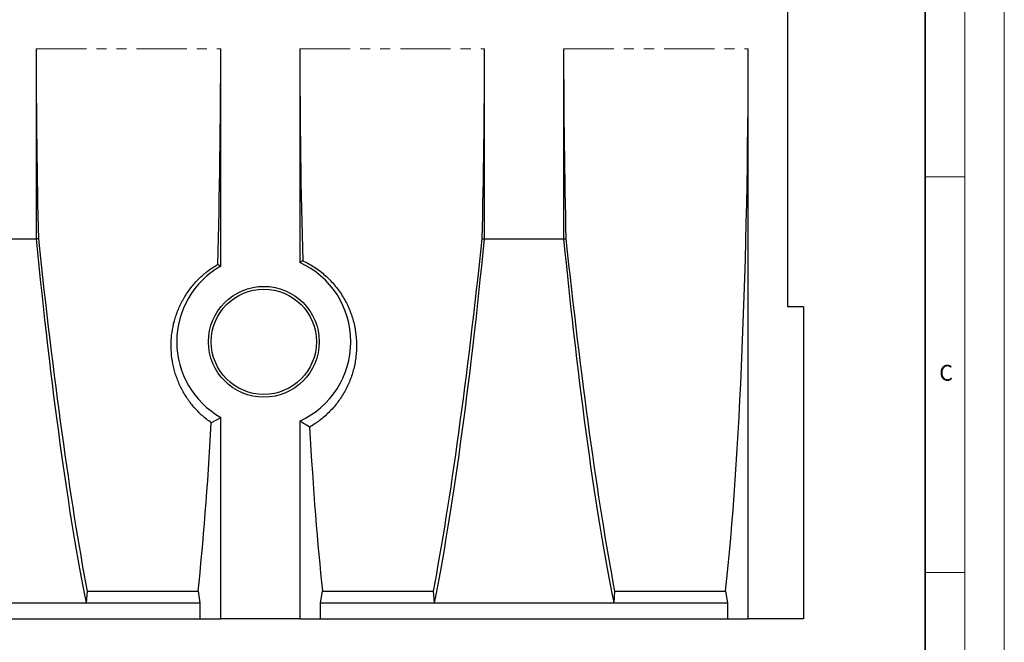
# Model space of a CAD drawing. Units: millimetres. Extents: x 0 to 420, y 0 to 297.
# Drawn here: x 296 to 420, y 140 to 218 of the extents above; entities that cross this region are included whole.
import ezdxf

# ---------------------------------------------------------------- set-up
doc = ezdxf.new("R2010")
doc.units = ezdxf.units.MM
doc.linetypes.add('PHANTOM', pattern=[12.7, 6.35, -1.27, 1.27, -1.27, 1.27, -1.27])
doc.styles.add('SLDTEXTSTYLE0', font='TXT', dxfattribs={"width": 0.605})

msp = doc.modelspace()

# ---------------------------------------------------------------- linework, layer by layer
at = {"color": 7, "linetype": 'Continuous', "lineweight": 18}
for p, q in [((420, 0), (420, 297)), ((415, 292), (415, 5)), ((410, 198.5), (415, 198.5)), ((410, 148.5), (415, 148.5))]:
    msp.add_line(p, q, dxfattribs=at)
at = {"color": 7, "linetype": 'Continuous', "lineweight": 35}
msp.add_line((410, 5), (410, 287), dxfattribs=at)
at = {"color": 7, "linetype": 'Continuous', "lineweight": 25}
for p, q in [((392.6364, 182.0468), (392.6364, 233.2468)), ((297.6404, 214.6468), (297.6404, 190.6468)), ((320.9724, 187.2028), (320.9724, 214.6468)), ((330.9724, 214.6468), (330.9724, 187.6608)), ((354.3044, 190.6468), (354.3044, 214.6468)), ((364.3044, 214.6468), (364.3044, 190.6468)), ((387.6364, 142.6468), (387.6364, 214.6468)), ((287.6404, 190.6468), (297.6404, 190.6468)), ((297.931, 190.6584), (297.6404, 190.6468)), ((354.0137, 190.6584), (354.3044, 190.6468)), ((354.3044, 190.6468), (364.3044, 190.6468)), ((364.3044, 190.6468), (364.595, 190.6584)), ((394.6364, 182.0468), (392.6364, 182.0468)), ((394.6364, 182.0468), (394.6364, 142.6468)), ((320.9724, 142.6468), (320.9724, 168.0907)), ((330.9724, 167.6327), (330.9724, 142.6468)), ((304.0809, 146.1468), (303.9735, 144.6468)), ((304.0809, 146.1468), (318.1204, 146.1468)), ((318.1204, 146.1468), (318.3477, 144.6468)), ((333.597, 144.6468), (333.8243, 146.1468)), ((333.8243, 146.1468), (347.8639, 146.1468)), ((347.9712, 144.6468), (347.8639, 146.1468)), ((370.7449, 146.1468), (370.6375, 144.6468)), ((370.7449, 146.1468), (384.7844, 146.1468)), ((384.7844, 146.1468), (385.0117, 144.6468)), ((281.3072, 144.6468), (303.9735, 144.6468)), ((303.9735, 144.6468), (318.3477, 144.6468)), ((318.3477, 144.6468), (318.3477, 142.6468)), ((333.597, 142.6468), (333.597, 144.6468)), ((333.597, 144.6468), (347.9712, 144.6468)), ((347.9712, 144.6468), (370.6375, 144.6468)), ((370.6375, 144.6468), (385.0117, 144.6468)), ((385.0117, 144.6468), (385.0117, 142.6468)), ((266.933, 142.6468), (318.3477, 142.6468)), ((318.3477, 142.6468), (320.9724, 142.6468)), ((330.9724, 142.6468), (320.9724, 142.6468)), ((330.9724, 142.6468), (333.597, 142.6468)), ((333.597, 142.6468), (385.0117, 142.6468)), ((385.0117, 142.6468), (387.6364, 142.6468)), ((394.6364, 142.6468), (387.6364, 142.6468))]:
    msp.add_line(p, q, dxfattribs=at)
at = {"color": 8, "linetype": 'PHANTOM', "lineweight": 18}
for p, q in [((297.6404, 214.6468), (320.9724, 214.6468)), ((330.9724, 214.6468), (354.3044, 214.6468)), ((364.3044, 214.6468), (387.6364, 214.6468))]:
    msp.add_line(p, q, dxfattribs=at)
at = {"color": 7, "linetype": 'Continuous', "lineweight": 25}
for radius in [7, 6.65]:
    msp.add_circle((326.4205, 177.6468), radius, dxfattribs=at)
for start, end in [(119.688602, 240.311398), (294.444088, 65.555912)]:
    msp.add_arc((326.4205, 177.6468), 11, start, end, dxfattribs=at)
for centre, major_axis, ratio, start_param, end_param in [((305.363, 214.6468), (0, 88.2703), 0.08748866, 1.57079633, 1.8460176), ((313.2497, 214.6468), (0, 88.2703), 0.08748866, 4.39881796, 4.71238898), ((338.695, 214.6468), (0, 88.2703), 0.08748866, 1.57079633, 1.87874029), ((346.5817, 214.6468), (0, 88.2703), 0.08748866, 4.4371677, 4.71238898), ((372.027, 214.6468), (0, 88.2703), 0.08748866, 1.57079633, 1.8460176), ((379.9137, 214.6468), (0, 88.2703), 0.08748866, 3.82404974, 4.71238898), ((302.8606, 205.5744), (-6.0517, 74.6613), 0.08720269, 1.76501746, 2.51824285), ((303.4575, 214.6468), (-7.1546, 88.2681), 0.08720269, 1.83894949, 2.45206745), ((348.4872, 214.6468), (7.1546, 88.2681), 0.08720269, 3.83111785, 4.44423581), ((349.0841, 205.5744), (6.0517, 74.6613), 0.08720269, 3.76494246, 4.51816785), ((369.5246, 205.5744), (-6.0517, 74.6613), 0.08720269, 1.76501746, 2.51824285), ((370.1215, 214.6468), (-7.1546, 88.2681), 0.08720269, 1.83894949, 2.45206745), ((313.2497, 214.6468), (0, 88.2703), 0.08748866, 3.82404974, 4.1478279), ((338.695, 214.6468), (0, 88.2703), 0.08748866, 2.14271994, 2.45913556)]:
    msp.add_ellipse(centre, major_axis=major_axis, ratio=ratio, start_param=start_param, end_param=end_param, dxfattribs=at)
for points, knots in [([(319.774, 167.4182), (319.3565, 167.7087), (318.9665, 168.0201), (318.2359, 168.6812), (317.8952, 169.031), (317.4191, 169.5838), (317.2663, 169.7728), (317.0457, 170.0633), (316.9737, 170.1613), (316.8325, 170.3597), (316.7633, 170.4602), (316.4267, 170.9654), (316.1854, 171.3812), (315.7556, 172.2355), (315.5671, 172.674), (315.324, 173.3491), (315.2496, 173.577), (315.1141, 174.0389), (315.0531, 174.2729), (314.8924, 174.976), (314.8141, 175.4484), (314.7145, 176.4009), (314.6932, 176.881), (314.7053, 177.6069), (314.7168, 177.8498), (314.7549, 178.3376), (314.7817, 178.5834), (314.8846, 179.3149), (314.9831, 179.7964), (315.2399, 180.747), (315.3981, 181.216), (315.6821, 181.9092), (315.7846, 182.1386), (315.9505, 182.48), (316.0079, 182.5933), (316.1267, 182.819), (316.1883, 182.9315), (316.5043, 183.4873), (316.7846, 183.9135), (317.4001, 184.7289), (317.7352, 185.118), (318.2807, 185.6722), (318.4697, 185.8519), (318.7643, 186.1139), (318.8645, 186.2), (319.0678, 186.3688), (319.1708, 186.4515), (319.693, 186.8561), (320.133, 187.1521), (320.5958, 187.4191)], [0, 0, 0, 0, 0.0625, 0.0625, 0.125, 0.125, 0.15625, 0.15625, 0.171875, 0.171875, 0.1875, 0.1875, 0.25, 0.25, 0.3125, 0.3125, 0.34375, 0.34375, 0.375, 0.375, 0.4375, 0.4375, 0.5, 0.5, 0.53125, 0.53125, 0.5625, 0.5625, 0.625, 0.625, 0.6875, 0.6875, 0.71875, 0.71875, 0.734375, 0.734375, 0.75, 0.75, 0.8125, 0.8125, 0.875, 0.875, 0.90625, 0.90625, 0.921875, 0.921875, 0.9375, 0.9375, 1, 1, 1, 1]), ([(331.3357, 187.892), (331.8616, 187.6473), (332.3608, 187.3675), (333.3088, 186.743), (333.7576, 186.3981), (334.3929, 185.8325), (334.599, 185.6352), (334.9924, 185.2302), (335.1803, 185.0222), (335.7189, 184.3822), (336.0442, 183.9344), (336.483, 183.2325), (336.6211, 182.9934), (336.8807, 182.5053), (337.0011, 182.2582), (337.3339, 181.5114), (337.5188, 181.0047), (337.7432, 180.2326), (337.8091, 179.9732), (337.8949, 179.5812), (337.9212, 179.45), (337.9696, 179.1867), (337.9916, 179.0544), (338.09, 178.3939), (338.1322, 177.8681), (338.148, 176.8218), (338.1215, 176.3013), (338.0309, 175.5245), (337.9921, 175.2658), (337.8975, 174.7513), (337.8421, 174.4971), (337.6519, 173.7435), (337.4934, 173.2529), (337.1138, 172.2947), (336.8928, 171.8271), (336.5122, 171.143), (336.3767, 170.9173), (336.0925, 170.4778), (335.9434, 170.2632), (335.4756, 169.6349), (335.136, 169.2365), (334.3993, 168.4814), (334.002, 168.1246), (333.4652, 167.7068), (333.3557, 167.6246), (333.1336, 167.4638), (333.0209, 167.3853), (332.6781, 167.1551), (332.4431, 167.009), (332.2014, 166.8704)], [0, 0, 0, 0, 0.0625, 0.0625, 0.125, 0.125, 0.15625, 0.15625, 0.1875, 0.1875, 0.25, 0.25, 0.28125, 0.28125, 0.3125, 0.3125, 0.375, 0.375, 0.40625, 0.40625, 0.421875, 0.421875, 0.4375, 0.4375, 0.5, 0.5, 0.5625, 0.5625, 0.59375, 0.59375, 0.625, 0.625, 0.6875, 0.6875, 0.75, 0.75, 0.78125, 0.78125, 0.8125, 0.8125, 0.875, 0.875, 0.9375, 0.9375, 0.953125, 0.953125, 0.96875, 0.96875, 1, 1, 1, 1])]:
    msp.add_open_spline(points, degree=3, knots=knots, dxfattribs=at)
for points in [[(320.5958, 187.4191), (320.7213, 187.3478), (320.8469, 187.2757), (320.9724, 187.2028)], [(331.3357, 187.892), (331.2146, 187.8158), (331.0935, 187.7388), (330.9724, 187.6608)], [(319.774, 167.4182), (320.1735, 167.635), (320.573, 167.8587), (320.9724, 168.0907)], [(332.2014, 166.8704), (331.7917, 167.1156), (331.382, 167.369), (330.9724, 167.6327)]]:
    msp.add_open_spline(points, degree=3, dxfattribs=at)

# ---------------------------------------------------------------- texts
at = {"color": 7, "linetype": 'Continuous', "lineweight": 18, "insert": (412.6491, 174.728), "char_height": 2, "attachment_point": 2, "style": 'SLDTEXTSTYLE0'}
msp.add_mtext('C', dxfattribs=at)

doc.saveas('drawing.dxf')
